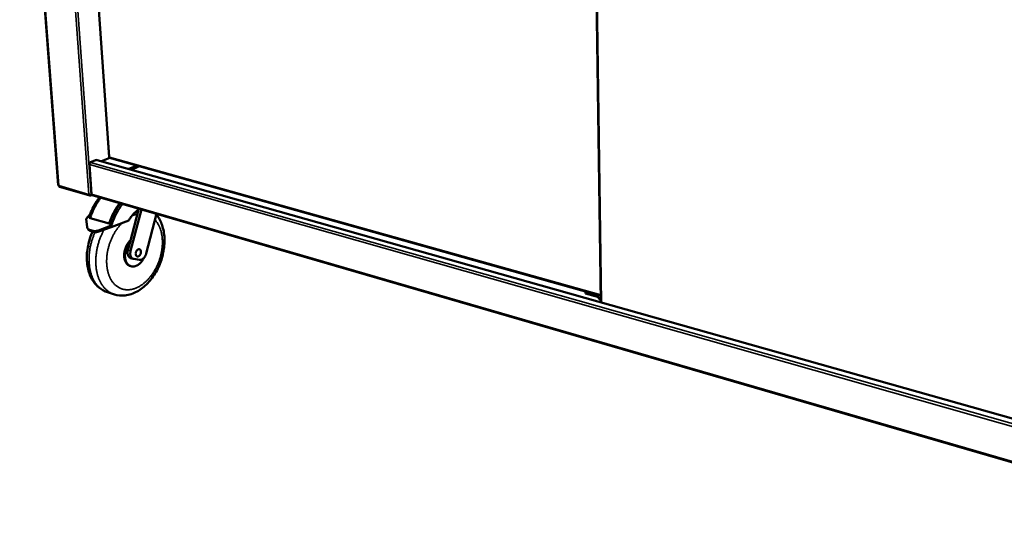
# Model space of a CAD drawing. Units: millimetres. Extents: x -322 to 6008, y 100 to 4100.
# Drawn here: x 2498 to 3471, y 2982 to 3486 of the extents above; entities that cross this region are included whole.
import ezdxf

# ---------------------------------------------------------------- set-up
doc = ezdxf.new("R2010")
doc.units = ezdxf.units.MM
doc.header["$LTSCALE"] = 20
doc.layers.add('Visible (ISO)', color=7, linetype='Continuous', lineweight=50)
doc.layers.add('Visible Narrow (ISO)', color=7, linetype='Continuous', lineweight=35)

msp = doc.modelspace()

# ---------------------------------------------------------------- linework, layer by layer
at = {"layer": 'Visible (ISO)'}
for p, q in [((2498.19, 3828.07), (2536.36, 3322.05)), ((2558.94, 3746.71), (2586.51, 3349.91)), ((3066.15, 3649.95), (3072.5, 3206.47)), ((2568.03, 3344.73), (2574.24, 3347.31)), ((2574.07, 3346.96), (2573.66, 3347.07)), ((2574.24, 3347.31), (2574.26, 3347.02)), ((3708.88, 3026.83), (2574.66, 3347.01)), ((2587.24, 3349.22), (2578.99, 3345.78)), ((2586.86, 3350.11), (2586.94, 3349.99)), ((2587.01, 3349.29), (3072.41, 3212.91)), ((2569.25, 3313.43), (2567.16, 3342.51)), ((2568.05, 3344.44), (2568.03, 3344.73)), ((2568.04, 3344.59), (2568.24, 3344.53)), ((2606.03, 3338.15), (2614.25, 3341.63)), ((2616.68, 3340.95), (2608.46, 3337.46)), ((2537.58, 3320.62), (2567.45, 3311.93)), ((2568.15, 3312.64), (2568.2, 3311.94)), ((2568.2, 3311.94), (2569.62, 3312.54)), ((2569.38, 3312.88), (2568.86, 3312.65)), ((2569.94, 3312.37), (3706.17, 2982.18)), ((2596.77, 3303.23), (2596.76, 3303.22)), ((2567.84, 3293.53), (2563.84, 3288.98)), ((2564.78, 3280.78), (2563.84, 3288.98)), ((2567.31, 3289.87), (2567.85, 3289.72)), ((2567.85, 3289.72), (2586.58, 3284.17)), ((2607.23, 3266.08), (2615.45, 3297.87)), ((2607.8, 3257.17), (2618.43, 3298.27)), ((2633.43, 3293.91), (2623.31, 3254.76)), ((2565.72, 3278.64), (2565.14, 3279.65)), ((2587.93, 3281.84), (2575.94, 3277.45)), ((2576.52, 3276.44), (2588.5, 3280.83)), ((2586.58, 3284.17), (2587.12, 3284.01)), ((2587.12, 3284.01), (2589.27, 3283.38)), ((2587.93, 3281.84), (2589.27, 3283.38)), ((2588.5, 3280.83), (2587.93, 3281.84)), ((2605.96, 3287.36), (2588.5, 3280.83)), ((2567.22, 3278.13), (2570.82, 3277.05)), ((2567.8, 3277.12), (2571.39, 3276.04)), ((2605.13, 3257.97), (2607.23, 3266.08)), ((2610.43, 3249.37), (2607.76, 3250.18)), ((2608.11, 3242.08), (2607.31, 3242.33)), ((2616.59, 3248.4), (2610.89, 3249.27)), ((2585.09, 3216.31), (2591.73, 3214.24)), ((3057.4, 3217.13), (3057.29, 3217.07)), ((3057.29, 3217.07), (3057.32, 3215.26)), ((3057.29, 3217.07), (3072.41, 3212.82)), ((3070.54, 3211.54), (3057.32, 3215.26)), ((3070.56, 3210.03), (3070.54, 3211.54)), ((3072.47, 3208.84), (3070.56, 3210.03))]:
    msp.add_line(p, q, dxfattribs=at)
at = {"layer": 'Visible (ISO)', "flags": 128}
for points in [[(2574.07, 3346.96, -0.043679), (2574.21, 3347.01, -0.043679), (2574.37, 3347.03, -0.0408), (2574.51, 3347.03, -0.0408), (2574.66, 3347.01)], [(2567.16, 3342.51, -0.033922), (2567.16, 3342.89, -0.053653), (2567.21, 3343.13, -0.015226), (2567.35, 3343.55, -0.032689), (2567.43, 3343.74, -0.037727), (2567.54, 3343.92, -0.019906), (2567.79, 3344.23, -0.064211), (2567.95, 3344.37, -0.039477), (2568.24, 3344.53)], [(2536.36, 3322.05, 0.055539), (2536.41, 3321.94, 0.055539), (2536.49, 3321.85, 0.087312), (2536.65, 3321.74, 0.087312), (2536.83, 3321.69)], [(2577.78, 3310.09, 0.006347), (2576.54, 3308.42, 0.012176), (2575.93, 3307.53, 0.000615), (2574.33, 3305.07, 0.006338), (2574.17, 3304.83, 0.00612), (2573.34, 3303.43, 0.006181), (2572.54, 3302.02, 0.006013), (2571.76, 3300.57, 0.006059), (2571.03, 3299.11, 0.005939), (2570.32, 3297.61, 0.005969), (2569.65, 3296.1, 0.005897), (2569.54, 3295.85, 0.000533), (2568.41, 3293.02, 0.011264), (2568.01, 3291.95, 0.005904), (2567.31, 3289.87)], [(2578.32, 3309.93, 0.006346), (2577.07, 3308.26, 0.012174), (2576.46, 3307.37, 0.000615), (2574.86, 3304.92, 0.006337), (2574.71, 3304.68, 0.006118), (2573.87, 3303.28, 0.00618), (2573.07, 3301.87, 0.006012), (2572.3, 3300.41, 0.006058), (2571.56, 3298.95, 0.005938), (2570.85, 3297.45, 0.005968), (2570.18, 3295.94, 0.005895), (2570.08, 3295.69, 0.000533), (2568.94, 3292.86, 0.011262), (2568.54, 3291.79, 0.005903), (2567.85, 3289.72)], [(2569.94, 3312.37, -0.054249), (2569.72, 3312.47, -0.082987), (2569.6, 3312.57, -0.031577), (2569.48, 3312.72, -0.024745), (2569.36, 3312.94, -0.064604), (2569.28, 3313.14, -0.047631), (2569.25, 3313.43)], [(2597.05, 3304.49, 0.006307), (2595.81, 3302.81, 0.012104), (2595.19, 3301.91, 0.000608), (2593.59, 3299.45, 0.006298), (2593.44, 3299.21, 0.006077), (2592.6, 3297.8, 0.006139), (2591.81, 3296.38, 0.005969), (2591.03, 3294.92, 0.006015), (2590.3, 3293.45, 0.005893), (2589.59, 3291.94, 0.005924), (2588.92, 3290.43, 0.00585), (2588.81, 3290.17, 0.000525), (2587.68, 3287.33, 0.011179), (2587.27, 3286.25, 0.005858), (2586.58, 3284.17)], [(2587.06, 3284.03, -0.005767), (2587.73, 3286.05, -0.011014), (2588.12, 3287.09, -0.000509), (2589.22, 3289.86, -0.00576), (2589.32, 3290.1, -0.00583), (2589.97, 3291.57, -0.005801), (2590.65, 3293.03, -0.005917), (2591.36, 3294.46, -0.005872), (2592.11, 3295.88, -0.006035), (2592.88, 3297.26, -0.005975), (2593.69, 3298.63, -0.006186), (2593.83, 3298.86, -0.000587), (2595.38, 3301.26, -0.011896), (2595.97, 3302.14, -0.006194), (2597.17, 3303.77)], [(2587.12, 3284.01, -0.005856), (2587.81, 3286.09, -0.011177), (2588.21, 3287.17, -0.000525), (2589.35, 3290.02, -0.005849), (2589.46, 3290.27, -0.005923), (2590.13, 3291.79, -0.005892), (2590.84, 3293.29, -0.006014), (2591.57, 3294.76, -0.005967), (2592.35, 3296.22, -0.006138), (2593.14, 3297.64, -0.006075), (2593.98, 3299.05, -0.006297), (2594.13, 3299.29, -0.000608), (2595.73, 3301.76, -0.012102), (2596.35, 3302.65, -0.006306), (2597.59, 3304.33)], [(2589.27, 3283.38, -0.005851), (2589.96, 3285.46, -0.011167), (2590.37, 3286.54, -0.000524), (2591.5, 3289.38, -0.005844), (2591.61, 3289.64, -0.005918), (2592.28, 3291.15, -0.005887), (2592.99, 3292.66, -0.006009), (2593.72, 3294.13, -0.005962), (2594.5, 3295.59, -0.006133), (2595.29, 3297.01, -0.006071), (2596.13, 3298.42, -0.006293), (2596.28, 3298.66, -0.000607), (2597.88, 3301.13, -0.012094), (2598.5, 3302.03, -0.006301), (2599.74, 3303.71)], [(2616.85, 3298.73, 0.010798), (2615.69, 3298.04, 0.020281), (2615.1, 3297.64, 0.001723), (2613.62, 3296.53, 0.010769), (2613.39, 3296.34, 0.00975), (2612.54, 3295.61, 0.010055), (2611.74, 3294.86, 0.009185), (2610.92, 3294.04, 0.009444), (2610.16, 3293.21, 0.008718), (2609.38, 3292.31, 0.008932), (2608.66, 3291.4, 0.008343), (2608.49, 3291.18, 0.00105), (2607.25, 3289.44, 0.015517), (2606.77, 3288.73, 0.008363), (2605.96, 3287.36)], [(2567.22, 3278.13, -0.03519), (2566.63, 3278.33, -0.052808), (2566.26, 3278.54, -0.014608), (2565.72, 3278.95, -0.036375), (2565.52, 3279.13, -0.041008), (2565.35, 3279.36, -0.018317), (2565.02, 3279.89, -0.061674), (2564.88, 3280.23, -0.040268), (2564.78, 3280.78)], [(2565.72, 3278.64, 0.033186), (2566.01, 3278.22, 0.054712), (2566.23, 3277.99, 0.013468), (2566.55, 3277.75, 0.011769), (2566.93, 3277.48, 0.047752), (2567.26, 3277.31, 0.030971), (2567.8, 3277.12)], [(2575.94, 3277.45, -0.017381), (2575.08, 3277.16, -0.029572), (2574.56, 3277.04, -0.004293), (2573.49, 3276.87, -0.017141), (2573.21, 3276.84, -0.021395), (2572.92, 3276.82, -0.006563), (2571.95, 3276.84, -0.03912), (2571.54, 3276.88, -0.021768), (2570.82, 3277.05)], [(2571.39, 3276.04, 0.021774), (2572.11, 3275.88, 0.039127), (2572.53, 3275.83, 0.006566), (2573.49, 3275.82, 0.021401), (2573.79, 3275.83, 0.017148), (2574.06, 3275.86, 0.004296), (2575.14, 3276.04, 0.029583), (2575.66, 3276.16, 0.017388), (2576.52, 3276.44)], [(2607.6, 3267.55, 0.013498), (2606.73, 3266.68, 0.024897), (2606.3, 3266.17, 0.002655), (2605.29, 3264.87, 0.013414), (2605.1, 3264.6, 0.012288), (2604.54, 3263.74, 0.012584), (2604.04, 3262.87, 0.011896), (2603.56, 3261.94, 0.012054), (2603.14, 3261, 0.011772), (2602.75, 3260.03, 0.011799), (2602.41, 3259.04, 0.011909), (2602.12, 3258.04, 0.011806), (2601.87, 3257.03, 0.012314), (2601.68, 3256.03, 0.012077), (2601.54, 3255, 0.013007), (2601.45, 3254.02, 0.012626), (2601.41, 3253, 0.014019), (2601.43, 3252.05, 0.013484), (2601.49, 3251.07, 0.015387), (2601.61, 3250.17, 0.01469), (2601.79, 3249.24, 0.017137), (2602, 3248.41, 0.016286), (2602.28, 3247.56, 0.019253), (2602.59, 3246.81, 0.018292), (2602.97, 3246.05, 0.021626), (2603.36, 3245.4, 0.020647), (2603.83, 3244.75, 0.023978), (2604.31, 3244.2, 0.023131), (2604.86, 3243.68, 0.025843), (2605.14, 3243.47, 0.008576), (2606.03, 3242.87, 0.043424), (2606.49, 3242.63, 0.025729), (2607.31, 3242.33)], [(2607.23, 3266.08, 0.012588), (2606.43, 3265.11, 0.02325), (2606.03, 3264.55, 0.002324), (2605.13, 3263.12, 0.012516), (2604.97, 3262.85, 0.011792), (2604.48, 3261.94, 0.011964), (2604.05, 3261.02, 0.011636), (2603.66, 3260.06, 0.01168), (2603.31, 3259.09, 0.011731), (2603.01, 3258.11, 0.01165), (2602.75, 3257.11, 0.012084), (2602.54, 3256.12, 0.011874), (2602.38, 3255.1, 0.012711), (2602.28, 3254.12, 0.012364), (2602.22, 3253.12, 0.01364), (2602.22, 3252.17, 0.013145), (2602.26, 3251.19, 0.014906), (2602.36, 3250.29, 0.014256), (2602.51, 3249.36, 0.016539), (2602.7, 3248.53, 0.015736), (2602.96, 3247.66, 0.018536), (2603.24, 3246.91, 0.017611), (2603.6, 3246.13, 0.020816), (2603.97, 3245.47, 0.019847), (2604.41, 3244.8, 0.023156), (2604.87, 3244.23, 0.022276), (2605.39, 3243.69, 0.025151), (2605.92, 3243.23, 0.024523), (2606.51, 3242.82, 0.026284), (2607.11, 3242.48, 0.026046), (2607.75, 3242.21, 0.026168), (2608.41, 3242, 0.026378), (2609.08, 3241.87, 0.024815), (2609.79, 3241.8, 0.025429), (2610.49, 3241.8, 0.022646), (2611.23, 3241.88, 0.023534), (2611.94, 3242.02, 0.020213), (2612.7, 3242.24, 0.021211), (2613.4, 3242.51, 0.017926), (2614.15, 3242.87, 0.018893), (2614.85, 3243.26, 0.015982), (2615.58, 3243.75, 0.016832), (2616.25, 3244.27, 0.014432), (2616.95, 3244.88, 0.015128), (2617.59, 3245.5, 0.013256), (2618.24, 3246.21, 0.013792), (2618.83, 3246.93, 0.012414), (2619.01, 3247.18, 0.002281), (2619.95, 3248.54, 0.022386), (2620.33, 3249.16, 0.012486), (2620.93, 3250.3)], [(2607.76, 3250.18, -0.032833), (2607.23, 3250.39, -0.053642), (2606.93, 3250.56, -0.013202), (2606.4, 3250.98, -0.032869), (2606.21, 3251.17, -0.027683), (2605.88, 3251.57, -0.029094), (2605.61, 3251.98, -0.023546), (2605.36, 3252.48, -0.025034), (2605.17, 3252.97, -0.020248), (2605.01, 3253.55, -0.021539), (2604.9, 3254.11, -0.017896), (2604.82, 3254.74, -0.018874), (2604.8, 3255.35, -0.016368), (2604.8, 3255.6, -0.003894), (2604.87, 3256.65, -0.028659), (2604.94, 3257.14, -0.016526), (2605.13, 3257.97)], [(2610.89, 3249.27, -0.036086), (2610.31, 3249.4, -0.057422), (2609.97, 3249.55, -0.015442), (2609.38, 3249.92, -0.036306), (2609.15, 3250.1, -0.031177), (2608.77, 3250.48, -0.03256), (2608.46, 3250.89, -0.026259), (2608.17, 3251.39, -0.027903), (2607.94, 3251.89, -0.022209), (2607.74, 3252.49, -0.023712), (2607.61, 3253.07, -0.019333), (2607.51, 3253.74, -0.020491), (2607.47, 3254.38, -0.017495), (2607.48, 3254.66, -0.004427), (2607.54, 3255.76, -0.03035), (2607.6, 3256.29, -0.017683), (2607.8, 3257.17)], [(2612.8, 3254.12, -0.023456), (2612.8, 3254.72, -0.040345), (2612.84, 3255.07, -0.007634), (2613, 3255.81, -0.022975), (2613.06, 3256.05, -0.02278), (2613.24, 3256.51, -0.022383), (2613.47, 3256.97, -0.025038), (2613.71, 3257.37, -0.02371), (2614.01, 3257.76, -0.029564), (2614.31, 3258.08, -0.027404), (2614.66, 3258.38, -0.036715), (2614.99, 3258.59, -0.034344), (2615.37, 3258.76, -0.045622), (2615.71, 3258.86, -0.044197), (2616.08, 3258.89, -0.051947), (2616.41, 3258.86, -0.05171), (2616.74, 3258.75, -0.049703), (2617.04, 3258.58, -0.050354), (2617.3, 3258.36, -0.040371), (2617.54, 3258.06, -0.042297), (2617.72, 3257.74, -0.031316), (2617.88, 3257.34, -0.033755), (2617.97, 3256.94, -0.025675), (2618.03, 3256.47, -0.027577), (2618.03, 3256.02, -0.022941), (2617.99, 3255.53, -0.023935), (2617.9, 3255.05, -0.022338), (2617.76, 3254.57, -0.0224), (2617.58, 3254.1, -0.023607), (2617.37, 3253.66, -0.022739), (2617.11, 3253.23, -0.026932), (2616.83, 3252.88, -0.025143), (2616.5, 3252.52, -0.032742), (2616.19, 3252.26, -0.030325), (2615.82, 3252.02, -0.041042), (2615.48, 3251.86, -0.038967), (2615.11, 3251.76, -0.049501), (2614.76, 3251.72, -0.048685), (2614.41, 3251.76, -0.052133), (2614.09, 3251.86, -0.052252), (2613.8, 3252.03, -0.045578), (2613.52, 3252.26, -0.046817), (2613.3, 3252.53, -0.03559), (2613.19, 3252.74, -0.014785), (2612.96, 3253.25, -0.05129), (2612.86, 3253.59, -0.034822), (2612.8, 3254.12)], [(2623.31, 3254.76, -0.016465), (2623.06, 3253.87, -0.028915), (2622.86, 3253.39, -0.003886), (2622.37, 3252.34, -0.016287), (2622.24, 3252.1, -0.017782), (2621.88, 3251.52, -0.017094), (2621.47, 3250.94, -0.019797), (2621.06, 3250.44, -0.018715), (2620.59, 3249.95, -0.022783), (2620.14, 3249.56, -0.021326), (2619.62, 3249.18, -0.026782), (2619.14, 3248.9, -0.025105), (2618.6, 3248.66, -0.031454), (2618.31, 3248.56, -0.012573), (2617.58, 3248.39, -0.05302), (2617.21, 3248.36, -0.03173), (2616.59, 3248.4)]]:
    msp.add_lwpolyline(points, format="xyb", dxfattribs=at)
at = {"layer": 'Visible (ISO)'}
for points in [[(2586.86, 3350.11), (2586.61, 3349.98), (2586.49, 3349.91), (2586.52, 3349.91)], [(2537.04, 3321.05), (2536.93, 3321.23), (2536.86, 3321.45), (2536.83, 3321.69)], [(2537.58, 3320.62), (2537.36, 3320.69), (2537.17, 3320.83), (2537.04, 3321.05)], [(2568.86, 3312.65), (2568.72, 3312.64), (2568.56, 3312.63), (2568.38, 3312.63)], [(2596.57, 3302.97), (2596.58, 3302.97), (2596.58, 3302.97), (2596.58, 3302.97)]]:
    msp.add_open_spline(points, degree=3, dxfattribs=at)
for points, knots in [([(2586.91, 3349.91), (2586.85, 3349.91), (2586.79, 3349.91), (2586.66, 3349.91), (2586.58, 3349.91), (2586.52, 3349.91)], [0.02543634, 0.02543634, 0.02543634, 0.02543634, 0.04846346, 0.04846346, 0.08145128, 0.08145128, 0.08145128, 0.08145128]), ([(2587.01, 3349.29), (2586.89, 3349.33), (2586.82, 3349.44), (2586.83, 3349.61), (2586.84, 3349.72), (2586.88, 3349.85), (2586.94, 3349.99)], [-2.63874, -2.63874, -2.63874, -2.63874, -1.982044, -1.982044, -1.982044, -1.570796, -1.570796, -1.570796, -1.570796]), ([(2568.2, 3311.94), (2567.66, 3311.78), (2567.1, 3311.97), (2566.76, 3312.42), (2566.62, 3312.61), (2566.51, 3312.83), (2566.45, 3313.08)], [-1, -1, -1, -1, -0.293945, -0.293945, -0.293945, 0, 0, 0, 0]), ([(2568.38, 3312.63), (2567.99, 3312.63), (2567.52, 3312.69), (2567.11, 3312.81), (2566.86, 3312.88), (2566.63, 3312.97), (2566.45, 3313.08)], [-0.7810431, -0.7810431, -0.7810431, -0.7810431, -0.2939453, -0.2939453, -0.2939453, 0, 0, 0, 0]), ([(2567.21, 3291.81), (2568.95, 3296.75), (2571.28, 3301.55), (2575.03, 3307.36), (2576.08, 3308.84), (2577.19, 3310.26)], [0, 0, 0, 0, 2.115841, 2.115841, 2.876404, 2.876404, 2.876404, 2.876404]), ([(2567.31, 3289.87), (2567.25, 3289.93), (2567.2, 3290), (2567.08, 3290.2), (2567.03, 3290.36), (2566.99, 3290.72), (2567, 3290.91), (2567.05, 3291.31), (2567.12, 3291.55), (2567.21, 3291.81)], [0.0963911, 0.0963911, 0.0963911, 0.0963911, 0.1464292, 0.1464292, 0.2486971, 0.2486971, 0.350965, 0.350965, 0.4813854, 0.4813854, 0.4813854, 0.4813854]), ([(2633.22, 3293.11), (2634.2, 3291.91), (2635.1, 3290.62), (2637.83, 3285.96), (2639.26, 3282.19), (2641.1, 3273.9), (2641.45, 3269.25), (2640.98, 3259.81), (2640.12, 3254.89), (2637.35, 3245.49), (2635.41, 3240.88), (2630.67, 3232.49), (2627.82, 3228.61), (2621.48, 3221.99), (2617.91, 3219.19), (2610.42, 3215.08), (2606.39, 3213.73), (2598.78, 3212.87), (2595.11, 3213.19), (2591.73, 3214.24)], [2.695871, 2.695871, 2.695871, 2.695871, 3.473881, 3.473881, 5.355863, 5.355863, 7.364892, 7.364892, 9.393861, 9.393861, 11.402681, 11.402681, 13.408406, 13.408406, 15.432546, 15.432546, 17.453524, 17.453524, 19.272179, 19.272179, 19.272179, 19.272179]), ([(2585.09, 3216.31), (2581.84, 3217.33), (2578.79, 3219.03), (2573.56, 3223.49), (2571.32, 3226.28), (2567.66, 3232.84), (2566.28, 3236.75), (2564.58, 3245.31), (2564.33, 3250.11), (2565.06, 3259.81), (2566.07, 3264.83), (2568.39, 3271.91), (2569.27, 3274.18), (2570.28, 3276.38)], [0, 0, 0, 0, 1.741289, 1.741289, 3.481069, 3.481069, 5.369426, 5.369426, 7.381199, 7.381199, 9.412832, 9.412832, 10.384928, 10.384928, 10.384928, 10.384928])]:
    msp.add_open_spline(points, degree=3, knots=knots, dxfattribs=at)
at = {"layer": 'Visible Narrow (ISO)'}
for p, q in [((2498.67, 3827.98), (2536.83, 3321.69)), ((2566.45, 3313.08), (2529.74, 3822.57)), ((2532.29, 3822.12), (2568.86, 3312.65)), ((2559.32, 3746.64), (2586.86, 3350.11)), ((3066.75, 3649.84), (3073.07, 3206.31)), ((3708.86, 3026.56), (2574.07, 3346.96)), ((2586.94, 3349.99), (3072.4, 3213.67)), ((3708.38, 3018.61), (2567.16, 3342.51)), ((2568.24, 3344.53), (3708.56, 3021.51)), ((2536.83, 3321.69), (2566.45, 3313.08)), ((2569.25, 3313.43), (3706.24, 2983.25)), ((2595.59, 3301.58), (2595.62, 3301.59)), ((2588.89, 3288.92), (2588.77, 3288.78)), ((2567.8, 3277.12), (2567.22, 3278.13)), ((2570.82, 3277.05), (2571.39, 3276.04)), ((2576.52, 3276.44), (2575.94, 3277.45)), ((2607.8, 3257.17), (2605.13, 3257.97))]:
    msp.add_line(p, q, dxfattribs=at)
at = {"layer": 'Visible Narrow (ISO)', "flags": 128}
for points in [[(2608.83, 3291.62, -0.009713), (2610, 3292.15, -0.017766), (2610.66, 3292.41, -0.001393), (2611.6, 3292.74, -0.001471), (2612.49, 3293.04, -0.018728), (2613.12, 3293.23, -0.009963), (2614.32, 3293.51)], [(2631.89, 3287.95, -0.012976), (2632.91, 3286.77, -0.023955), (2633.42, 3286.09, -0.002428), (2634.58, 3284.34, -0.012959), (2634.79, 3284.01, -0.011656), (2635.42, 3282.86, -0.012073), (2635.98, 3281.73, -0.010845), (2636.53, 3280.48, -0.011234), (2637, 3279.26, -0.010113), (2637.45, 3277.93, -0.010465), (2637.83, 3276.63, -0.009469), (2638.18, 3275.22, -0.00978), (2638.47, 3273.85, -0.008912), (2638.72, 3272.38, -0.009182), (2638.92, 3270.95, -0.008441), (2639.06, 3269.42, -0.008669), (2639.16, 3267.94, -0.00805), (2639.21, 3266.37, -0.008239), (2639.2, 3264.84, -0.007733), (2639.15, 3263.25, -0.007885), (2639.05, 3261.69, -0.007486), (2638.89, 3260.08, -0.007603), (2638.69, 3258.5, -0.007304), (2638.44, 3256.88, -0.007388), (2638.14, 3255.29, -0.007184), (2637.79, 3253.68, -0.007236), (2637.39, 3252.09, -0.007123), (2636.95, 3250.49, -0.007145), (2636.46, 3248.92, -0.00712), (2635.92, 3247.36, -0.007112), (2635.34, 3245.81, -0.007175), (2634.72, 3244.28, -0.007138), (2634.06, 3242.77, -0.00729), (2633.35, 3241.29, -0.007221), (2632.6, 3239.83, -0.007466), (2631.83, 3238.41, -0.007365), (2631, 3237.01, -0.007706), (2630.15, 3235.66, -0.007572), (2629.25, 3234.33, -0.008016), (2628.35, 3233.06, -0.007846), (2627.38, 3231.81, -0.0084), (2626.41, 3230.63, -0.008192), (2625.39, 3229.46, -0.008863), (2624.37, 3228.39, -0.008615), (2623.29, 3227.32, -0.009411), (2622.24, 3226.35, -0.009121), (2621.11, 3225.38, -0.010046), (2620.02, 3224.52, -0.009714), (2618.86, 3223.68, -0.010769), (2617.74, 3222.93, -0.010396), (2616.55, 3222.21, -0.011572), (2615.42, 3221.58, -0.011165), (2614.21, 3220.99, -0.012439), (2613.06, 3220.49, -0.012009), (2611.84, 3220.03, -0.013341), (2610.69, 3219.66, -0.012905), (2609.48, 3219.34, -0.014229), (2608.32, 3219.1, -0.013812), (2607.12, 3218.93, -0.015039), (2605.98, 3218.82, -0.014672), (2604.8, 3218.79, -0.015695), (2603.67, 3218.82, -0.01541), (2602.52, 3218.93, -0.016123), (2601.42, 3219.1, -0.015948), (2600.32, 3219.35, -0.016265), (2599.24, 3219.66, -0.016219), (2598.19, 3220.05, -0.0161), (2597.16, 3220.5, -0.016186), (2596.17, 3221.02, -0.015652), (2595.18, 3221.61, -0.015857), (2594.25, 3222.25, -0.014977), (2593.33, 3222.98, -0.015277), (2592.47, 3223.74, -0.014153), (2591.61, 3224.6, -0.014517), (2590.83, 3225.48, -0.013257), (2590.05, 3226.46, -0.013654), (2589.35, 3227.45, -0.012355), (2588.65, 3228.55, -0.012757), (2588.03, 3229.65, -0.011494), (2587.42, 3230.85, -0.011881), (2586.89, 3232.04, -0.010702), (2586.38, 3233.34, -0.011061), (2585.93, 3234.62, -0.009994), (2585.52, 3236.01, -0.010317), (2585.18, 3237.37, -0.009376), (2584.86, 3238.83, -0.00966), (2584.62, 3240.26, -0.008847), (2584.41, 3241.79, -0.009091), (2584.26, 3243.28, -0.008404), (2584.16, 3244.86, -0.008609), (2584.12, 3246.4, -0.008041), (2584.12, 3248.01, -0.008208), (2584.18, 3249.59, -0.007752), (2584.29, 3251.23, -0.007885), (2584.45, 3252.84, -0.007534), (2584.67, 3254.49, -0.007634), (2584.93, 3256.11, -0.007382), (2585.25, 3257.76, -0.00745), (2585.61, 3259.38, -0.007292), (2586.03, 3261.02, -0.00733), (2586.49, 3262.64, -0.007264), (2587.01, 3264.25, -0.007272), (2587.57, 3265.84, -0.007297), (2588.17, 3267.41, -0.007275), (2588.82, 3268.97, -0.007391), (2589.51, 3270.5, -0.007339), (2590.25, 3272.01, -0.007547), (2591.02, 3273.47, -0.007465), (2591.84, 3274.92, -0.00777), (2592.68, 3276.31, -0.007655), (2593.58, 3277.7, -0.008062), (2594.49, 3279, -0.007913), (2595.45, 3280.31, -0.008429), (2595.67, 3280.59, -0.001075), (2597.45, 3282.73, -0.016045), (2598.15, 3283.53, -0.008448), (2599.55, 3284.96)], [(2585.09, 3216.31, -0.014411), (2583.63, 3216.82, -0.025957), (2582.84, 3217.16, -0.002958), (2581.05, 3218.07, -0.014453), (2580.69, 3218.27, -0.01398), (2579.64, 3218.93, -0.014153), (2578.65, 3219.63, -0.013438), (2577.66, 3220.42, -0.01368), (2576.73, 3221.24, -0.012789), (2575.81, 3222.16, -0.013078), (2574.96, 3223.09, -0.012083), (2574.11, 3224.13, -0.012399), (2573.33, 3225.17, -0.011363), (2572.56, 3226.32, -0.011686), (2571.87, 3227.46, -0.010661), (2571.18, 3228.71, -0.010978), (2570.57, 3229.96, -0.010001), (2569.97, 3231.3, -0.010301), (2569.45, 3232.63, -0.009396), (2568.95, 3234.07, -0.009672), (2568.51, 3235.48, -0.008853), (2568.11, 3237, -0.009103), (2567.77, 3238.49, -0.008375), (2567.46, 3240.07, -0.008595), (2567.22, 3241.62, -0.00796), (2567.02, 3243.27, -0.008152), (2566.87, 3244.87, -0.007607), (2566.77, 3246.56, -0.00777), (2566.72, 3248.22, -0.007311), (2566.73, 3249.95, -0.007448), (2566.78, 3251.64, -0.00707), (2566.88, 3253.39, -0.007182), (2567.04, 3255.11, -0.006881), (2567.24, 3256.88, -0.006968), (2567.5, 3258.61, -0.006741), (2567.8, 3260.38, -0.006804), (2568.16, 3262.13, -0.006647), (2568.56, 3263.89, -0.006688), (2569.01, 3265.62, -0.006599), (2569.51, 3267.36, -0.006618), (2570.05, 3269.09, -0.006595), (2570.16, 3269.4, -0.000665), (2571.28, 3272.49, -0.012563), (2571.73, 3273.65, -0.006605), (2572.68, 3275.82)], [(2581.59, 3278.3, 0.006769), (2580.47, 3276.18, 0.012891), (2579.93, 3275.05, 0.000698), (2578.58, 3272.01, 0.006757), (2578.44, 3271.7, 0.006688), (2577.76, 3269.98, 0.006698), (2577.13, 3268.25, 0.006698), (2576.55, 3266.5, 0.006686), (2576.01, 3264.74, 0.006756), (2575.52, 3262.97, 0.00672), (2575.08, 3261.19, 0.006861), (2574.69, 3259.41, 0.006802), (2574.35, 3257.61, 0.007016), (2574.06, 3255.84, 0.006933), (2573.82, 3254.04, 0.007223), (2573.64, 3252.28, 0.007115), (2573.5, 3250.49, 0.007485), (2573.42, 3248.76, 0.00735), (2573.39, 3246.99, 0.007805), (2573.42, 3245.3, 0.007642), (2573.49, 3243.57, 0.008187), (2573.62, 3241.92, 0.007994), (2573.8, 3240.23, 0.008634), (2574.03, 3238.64, 0.008411), (2574.32, 3237.01, 0.009148), (2574.64, 3235.49, 0.008895), (2575.04, 3233.93, 0.00973), (2575.46, 3232.48, 0.009447), (2575.96, 3231, 0.010375), (2576.47, 3229.64, 0.010066), (2577.06, 3228.25, 0.011075), (2577.67, 3226.97, 0.010747), (2578.36, 3225.69, 0.011811), (2579.06, 3224.51, 0.011474), (2579.83, 3223.33, 0.012556), (2580.61, 3222.26, 0.012226), (2581.47, 3221.2, 0.013272), (2582.33, 3220.23, 0.012967), (2583.26, 3219.3, 0.013909), (2584.19, 3218.45, 0.013653), (2585.19, 3217.64, 0.014414), (2586.2, 3216.92, 0.014228), (2587.26, 3216.24, 0.014736), (2587.63, 3216.04, 0.003067), (2589.44, 3215.11, 0.026416), (2590.24, 3214.76, 0.014691), (2591.73, 3214.24)]]:
    msp.add_lwpolyline(points, format="xyb", dxfattribs=at)

doc.saveas('drawing.dxf')
